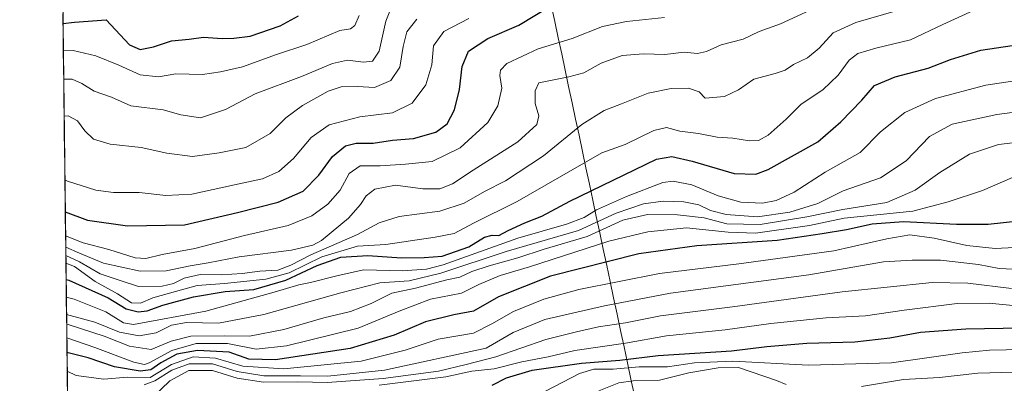
# Model space of a CAD drawing. Units: metres. Extents: x 583374 to 586807, y 4745131 to 4747486.
# Drawn here: x 583374 to 583670, y 4746265 to 4746374 of the extents above; entities that cross this region are included whole.
import ezdxf

# ---------------------------------------------------------------- set-up
doc = ezdxf.new("R2010")
doc.units = ezdxf.units.M
doc.header["$MEASUREMENT"] = 0
for name, color, linetype, lineweight in [('Arbolado forestal CxS', 92, 'Continuous', 0), ('Curva de nivel maestra', 36, 'Continuous', 30), ('Curva de nivel normal', 36, 'Continuous', 0), ('Entidad de ámbito territorial', 19, 'Continuous', 0), ('Entidad de ámbito territorial CxS', 92, 'Continuous', 0), ('Municipio CxS', 142, 'Continuous', 0)]:
    doc.layers.add(name, color=color, linetype=linetype, lineweight=lineweight)

# ---------------------------------------------------------------- blocks, each defined once
blk = doc.blocks.new('*U187')
at = {"layer": 'Curva de nivel normal', "color": 36, "linetype": 'Continuous', "lineweight": 0}
blk.add_polyline3d([(583388.26, 4746309.51, 980), (583393.54, 4746307.38, 980), (583401.3, 4746305.38, 980), (583409.12, 4746302.93, 980), (583412.4, 4746302.66, 980), (583417.26, 4746303.9, 980), (583427.12, 4746305.64, 980), (583442.02, 4746309.64, 980), (583455.1, 4746312.58, 980), (583462.22, 4746315.5, 980), (583467, 4746319.01, 980), (583470.79, 4746323.26, 980), (583473.5, 4746328.26, 980), (583476.8, 4746330.5, 980), (583482.73, 4746330.58, 980), (583490.43, 4746331.09, 980), (583498.43, 4746331.86, 980), (583506.76, 4746335.92, 980), (583515.16, 4746343.6, 980), (583518.13, 4746348.61, 980), (583519.35, 4746353.86, 980), (583518.77, 4746357.75, 980), (583518.97, 4746359.31, 980), (583520.81, 4746361.32, 980), (583530.22, 4746365.71, 980), (583540.43, 4746368.79, 980), (583549.61, 4746372.46, 980), (583556.81, 4746373.92, 980), (583568.2, 4746375.1, 980)], dxfattribs=at)
blk = doc.blocks.new('*U198')
at = {"layer": 'Curva de nivel normal', "color": 36, "linetype": 'Continuous', "lineweight": 0}
blk.add_polyline3d([(583387.68, 4746356.56, 960), (583390.2, 4746356.64, 960), (583393.16, 4746355.28, 960), (583396.86, 4746352.97, 960), (583402.1, 4746351.15, 960), (583407.88, 4746348.57, 960), (583417.55, 4746347.4, 960), (583422.88, 4746345.88, 960), (583428.76, 4746344.98, 960), (583436.29, 4746347.48, 960), (583445.19, 4746352.18, 960), (583459.12, 4746357.43, 960), (583468.44, 4746361.34, 960), (583472.93, 4746362.28, 960), (583477.76, 4746361.7, 960), (583480.43, 4746361.97, 960), (583482.43, 4746364.99, 960), (583484.43, 4746373.99, 960), (583486.32, 4746378.59, 960)], dxfattribs=at)
blk = doc.blocks.new('*U206')
at = {"layer": 'Curva de nivel normal', "color": 36, "linetype": 'Continuous', "lineweight": 0}
blk.add_polyline3d([(583388.05, 4746326.32, 970), (583388.82, 4746325.98, 970), (583397.35, 4746323.18, 970), (583402.7, 4746322.53, 970), (583410.33, 4746322.5, 970), (583418.41, 4746321.65, 970), (583426.18, 4746322.03, 970), (583439.02, 4746324.84, 970), (583447.46, 4746326.64, 970), (583452.36, 4746328.81, 970), (583456.76, 4746332.75, 970), (583462.09, 4746339.04, 970), (583467.41, 4746342.88, 970), (583476.62, 4746345.3, 970), (583486.52, 4746346.48, 970), (583492.39, 4746349.4, 970), (583496.54, 4746354.92, 970), (583498.28, 4746360.94, 970), (583498.82, 4746366.61, 970), (583501.93, 4746370.94, 970), (583509.38, 4746374.84, 970)], dxfattribs=at)
blk = doc.blocks.new('*U209')
at = {"layer": 'Curva de nivel normal', "color": 36, "linetype": 'Continuous', "lineweight": 0}
blk.add_polyline3d([(583387.58, 4746365.1, 955), (583390.57, 4746365.24, 955), (583397.32, 4746363.61, 955), (583404.3, 4746360.81, 955), (583410.7, 4746357.87, 955), (583416.16, 4746357.27, 955), (583421.43, 4746358.18, 955), (583429.43, 4746357.99, 955), (583434.76, 4746358.78, 955), (583441.43, 4746360.29, 955), (583451.65, 4746363.97, 955), (583460.69, 4746367.06, 955), (583470.67, 4746371.18, 955), (583473.85, 4746371.71, 955), (583475.15, 4746372.74, 955), (583476.45, 4746375.72, 955)], dxfattribs=at)
blk = doc.blocks.new('*U214')
at = {"layer": 'Curva de nivel normal', "color": 36, "linetype": 'Continuous', "lineweight": 0}
blk.add_polyline3d([(583387.82, 4746345.5, 965), (583389.03, 4746345.54, 965), (583391.84, 4746344.11, 965), (583394, 4746341.1, 965), (583396.66, 4746338.56, 965), (583401.62, 4746337.02, 965), (583410.99, 4746336.04, 965), (583418.64, 4746334.35, 965), (583426.37, 4746333.37, 965), (583434.42, 4746334.45, 965), (583442.43, 4746336.08, 965), (583449.76, 4746340.3, 965), (583454.43, 4746344.95, 965), (583459.43, 4746348.65, 965), (583467.1, 4746352.97, 965), (583471.03, 4746354.34, 965), (583475.94, 4746354.36, 965), (583481.1, 4746354.14, 965), (583485.96, 4746356.24, 965), (583488.68, 4746360.17, 965), (583489.72, 4746366.37, 965), (583490.8, 4746370.8, 965), (583493.8, 4746374.66, 965)], dxfattribs=at)
blk = doc.blocks.new('*U229')
at = {"layer": 'Curva de nivel maestra', "color": 36, "linetype": 'Continuous', "lineweight": 30}
blk.add_polyline3d([(583388.17, 4746316.69, 975), (583394.8, 4746314.16, 975), (583406.86, 4746312.52, 975), (583423.99, 4746312.8, 975), (583439.88, 4746316.47, 975), (583452.16, 4746319.64, 975), (583459.66, 4746322.9, 975), (583464.38, 4746327.69, 975), (583468.48, 4746333.38, 975), (583472.4, 4746336.54, 975), (583475.57, 4746337.35, 975), (583480.65, 4746337.4, 975), (583486.46, 4746338.23, 975), (583492.76, 4746338.8, 975), (583499.52, 4746340.62, 975), (583502.94, 4746343.21, 975), (583505.15, 4746347.34, 975), (583506.64, 4746353.53, 975), (583507.4, 4746360.36, 975), (583509.26, 4746365.02, 975), (583515.16, 4746368.82, 975), (583524.44, 4746372.81, 975), (583533.54, 4746378.36, 975)], dxfattribs=at)
blk = doc.blocks.new('*U231')
at = {"layer": 'Curva de nivel maestra', "color": 36, "linetype": 'Continuous', "lineweight": 30}
blk.add_polyline3d([(583387.48, 4746373.29, 950), (583390.94, 4746373.73, 950), (583400.43, 4746374.44, 950), (583407.51, 4746366.9, 950), (583410.67, 4746365.56, 950), (583414.7, 4746366.3, 950), (583420.07, 4746368.09, 950), (583425.41, 4746368.58, 950), (583429.71, 4746369.22, 950), (583435.31, 4746368.82, 950), (583438.78, 4746368.92, 950), (583443.69, 4746369.5, 950), (583452.73, 4746372.66, 950), (583458.22, 4746375.59, 950)], dxfattribs=at)

msp = doc.modelspace()

# ---------------------------------------------------------------- linework, layer by layer
at = {"layer": 'Arbolado forestal CxS', "color": 92, "linetype": 'Continuous', "lineweight": 0}
for points in [[(583929.81, 4746203.83, 1160.91), (583836.05, 4746197.9, 1160.98), (583783.82, 4746208.58, 1157.93), (583748.22, 4746215.71, 1115.41), (583732.79, 4746202.65, 1166.42), (583731.6, 4746195.53, 1173.64), (583717.36, 4746181.29, 1138.78), (583723.29, 4746161.11, 1152.96), (583719.73, 4746138.56, 1166.6), (583668.69, 4746124.32, 1167.88), (583610.38, 4746117.84, 1166.97), (583589.64, 4746120.7, 1161.78), (583556.41, 4746113.01, 1155.76), (583556.4, 4746113.01, 1155.76), (583494.99, 4746115.62, 1144.23), (583459.54, 4746104.71, 1146.67), (583452.63, 4746102.58, 1147.99), (583390.79, 4746101.17, 1149.44), (583390.79, 4746101.17, 1149.44), (583374.47, 4747444.09, 802.76)], [(583374.47, 4747444.09, 802.76), (583390.79, 4746101.17, 1149.44)]]:
    msp.add_polyline3d(points, dxfattribs=at)
at = {"layer": 'Curva de nivel maestra', "color": 36, "linetype": 'Continuous', "lineweight": 30}
for points in [[(583388.42, 4746296.32, 1000), (583389.26, 4746296.12, 1000), (583401.06, 4746290.82, 1000), (583406.43, 4746287.58, 1000), (583410.1, 4746286.68, 1000), (583412.76, 4746286.97, 1000), (583417.5, 4746288.64, 1000), (583426.72, 4746291.14, 1000), (583436.25, 4746292.75, 1000), (583444.78, 4746293.4, 1000), (583454.43, 4746296.14, 1000), (583463.82, 4746300.62, 1000), (583471, 4746303.04, 1000), (583479.1, 4746303.58, 1000), (583489.19, 4746302.89, 1000), (583496.04, 4746302.98, 1000), (583501.43, 4746303.39, 1000), (583509.43, 4746306.21, 1000), (583514.1, 4746309.05, 1000), (583516.43, 4746309.72, 1000), (583518.46, 4746309.61, 1000), (583521.23, 4746311.09, 1000), (583526.24, 4746313.39, 1000), (583531.33, 4746315.38, 1000), (583539.8, 4746319.9, 1000), (583565.77, 4746332.54, 1000), (583570.44, 4746333.33, 1000), (583576.51, 4746331.93, 1000), (583589.15, 4746328.27, 1000), (583595.61, 4746328.07, 1000), (583599.35, 4746329.42, 1000), (583614.22, 4746337.76, 1000), (583621.19, 4746343.8, 1000), (583627.48, 4746350.29, 1000), (583631.25, 4746354.65, 1000), (583637.48, 4746357.33, 1000), (583647.44, 4746359.93, 1000), (583654.14, 4746362.5, 1000), (583663.23, 4746365.36, 1000), (583688.79, 4746369.1, 1000)], [(583675.56, 4746314.05, 1025), (583665.44, 4746312.88, 1025), (583655.97, 4746312.88, 1025), (583639.96, 4746313.73, 1025), (583630.54, 4746313.03, 1025), (583622.9, 4746311.31, 1025), (583615.61, 4746310.14, 1025), (583602.06, 4746308.05, 1025), (583577.93, 4746306.44, 1025), (583560.45, 4746304.06, 1025), (583533.95, 4746297.36, 1025), (583518.36, 4746291.13, 1025), (583510.77, 4746286.89, 1025), (583504.86, 4746285.74, 1025), (583496.38, 4746283.61, 1025), (583486.94, 4746279.63, 1025), (583473.8, 4746275.63, 1025), (583451.35, 4746272.18, 1025), (583443.29, 4746272.45, 1025), (583437.38, 4746274.55, 1025), (583427.9, 4746275.06, 1025), (583421.65, 4746273.88, 1025), (583416.84, 4746271.36, 1025), (583413.82, 4746269.24, 1025), (583410.66, 4746268.77, 1025), (583403, 4746270.1, 1025), (583395.02, 4746272.79, 1025), (583388.68, 4746274.41, 1025)], [(583516.43, 4746264.63, 1050), (583520.76, 4746266.79, 1050), (583528.43, 4746269.11, 1050), (583543.27, 4746271.23, 1050), (583554.77, 4746272.16, 1050), (583566.27, 4746273.56, 1050), (583588.32, 4746274.92, 1050), (583598.99, 4746276.21, 1050), (583611, 4746277.18, 1050), (583625.4, 4746277.67, 1050), (583635.94, 4746278.81, 1050), (583645.06, 4746280.49, 1050), (583658.77, 4746281.58, 1050), (583681.13, 4746281.91, 1050)]]:
    msp.add_polyline3d(points, dxfattribs=at)
at = {"layer": 'Curva de nivel normal', "color": 36, "linetype": 'Continuous', "lineweight": 0}
for points in [[(583388.3, 4746306.06, 985), (583392.43, 4746304.33, 985), (583399.66, 4746301.31, 985), (583410.65, 4746298.86, 985), (583418.44, 4746298.93, 985), (583425.72, 4746300.51, 985), (583431.13, 4746301.35, 985), (583440.44, 4746303.22, 985), (583456.11, 4746305.15, 985), (583462.58, 4746306.69, 985), (583465.14, 4746308.11, 985), (583473.21, 4746314.82, 985), (583476.86, 4746318.87, 985), (583478.54, 4746321.55, 985), (583481.18, 4746323.48, 985), (583487.41, 4746324.72, 985), (583495.58, 4746323.67, 985), (583500.72, 4746323.6, 985), (583504.5, 4746325.12, 985), (583510.76, 4746329.26, 985), (583524.1, 4746337.73, 985), (583529.81, 4746342.92, 985), (583530.41, 4746345.53, 985), (583529.32, 4746349.32, 985), (583529.29, 4746353.11, 985), (583530.43, 4746355.46, 985), (583539.46, 4746357.31, 985), (583543.96, 4746358.52, 985), (583549.2, 4746361.36, 985), (583555.51, 4746363.68, 985), (583561.89, 4746364.18, 985), (583568.34, 4746364.04, 985), (583574.11, 4746364.67, 985), (583578.11, 4746364.29, 985), (583580.8, 4746364.9, 985), (583585.23, 4746366.9, 985), (583591.8, 4746368.61, 985), (583596.6, 4746370.89, 985), (583603.09, 4746373.2, 985), (583616.98, 4746379.66, 985)], [(583665.67, 4746379.39, 995), (583651.77, 4746373.06, 995), (583642.11, 4746368.42, 995), (583631.66, 4746365.9, 995), (583626.24, 4746364.3, 995), (583623.65, 4746362.26, 995), (583620.36, 4746357.79, 995), (583615.77, 4746353.44, 995), (583609.26, 4746349.04, 995), (583604.73, 4746344.6, 995), (583599.36, 4746339.78, 995), (583596.47, 4746338.12, 995), (583593.77, 4746338.02, 995), (583588.75, 4746338.9, 995), (583584.03, 4746339.15, 995), (583578.42, 4746340.24, 995), (583572.77, 4746341.01, 995), (583568.77, 4746342.07, 995), (583565.01, 4746341.19, 995), (583556.38, 4746336.99, 995), (583549.34, 4746334.49, 995), (583523.92, 4746319.85, 995), (583510.82, 4746313.31, 995), (583504.97, 4746310.22, 995), (583499.26, 4746309.06, 995), (583484.43, 4746306.9, 995), (583475.94, 4746306.38, 995), (583465.26, 4746303.21, 995), (583455.43, 4746298.38, 995), (583448.42, 4746296.46, 995), (583436.05, 4746295.21, 995), (583427.75, 4746294.61, 995), (583419.43, 4746292.25, 995), (583414.43, 4746290.84, 995), (583410.76, 4746289.23, 995), (583408.1, 4746289.38, 995), (583403.84, 4746292.08, 995), (583397.11, 4746295.79, 995), (583390.94, 4746300.25, 995), (583388.36, 4746301.24, 995)], [(583388.33, 4746303.57, 990), (583392.43, 4746301.7, 990), (583398.62, 4746298.06, 990), (583404.98, 4746295.92, 990), (583410.21, 4746294.29, 990), (583417.24, 4746294.39, 990), (583420.63, 4746295.14, 990), (583423.89, 4746296.78, 990), (583428.74, 4746297.83, 990), (583435.08, 4746297.78, 990), (583441.27, 4746298.14, 990), (583446.61, 4746298.89, 990), (583452.03, 4746299.2, 990), (583455.97, 4746300.64, 990), (583461.99, 4746303.82, 990), (583475.92, 4746309.89, 990), (583482.43, 4746313.39, 990), (583488.43, 4746315.32, 990), (583500.66, 4746316.93, 990), (583508.01, 4746319.31, 990), (583514.09, 4746322.87, 990), (583520.42, 4746326, 990), (583531.87, 4746333.5, 990), (583543.36, 4746342.96, 990), (583550.11, 4746347.18, 990), (583555.31, 4746349.17, 990), (583563.25, 4746352.39, 990), (583570.17, 4746353.82, 990), (583575.44, 4746353.92, 990), (583578.59, 4746352.82, 990), (583580.4, 4746350.9, 990), (583586.23, 4746351.42, 990), (583590.42, 4746353.37, 990), (583595.08, 4746356.58, 990), (583601.44, 4746358.26, 990), (583604.44, 4746359.3, 990), (583606.96, 4746361, 990), (583611.17, 4746363.02, 990), (583614.65, 4746365.92, 990), (583618.87, 4746370.54, 990), (583625.71, 4746373.59, 990), (583637.75, 4746377.17, 990)], [(583681.44, 4746357.33, 1005), (583664.73, 4746354.76, 1005), (583649.6, 4746350.8, 1005), (583640.42, 4746346.54, 1005), (583633.11, 4746340.77, 1005), (583627.03, 4746334.58, 1005), (583616.47, 4746328.66, 1005), (583607.2, 4746322.66, 1005), (583601.77, 4746320.09, 1005), (583597.68, 4746319.27, 1005), (583591.1, 4746319.61, 1005), (583584.31, 4746321.52, 1005), (583576.45, 4746324.85, 1005), (583570.84, 4746325.92, 1005), (583567.7, 4746325.58, 1005), (583556.79, 4746321.29, 1005), (583547.78, 4746317.31, 1005), (583544.1, 4746314.97, 1005), (583538.76, 4746312.98, 1005), (583524.1, 4746308.8, 1005), (583501.74, 4746300.78, 1005), (583496.67, 4746299.45, 1005), (583489.35, 4746298.99, 1005), (583477.74, 4746299.24, 1005), (583469.78, 4746297.52, 1005), (583461.86, 4746295.47, 1005), (583458.31, 4746294.81, 1005), (583450.94, 4746292.61, 1005), (583430.43, 4746286.87, 1005), (583408.62, 4746282.81, 1005), (583405.66, 4746283.39, 1005), (583400.4, 4746286.66, 1005), (583390.79, 4746290.41, 1005), (583388.48, 4746291.03, 1005)], [(583682.66, 4746347.88, 1010), (583668.04, 4746345.93, 1010), (583654.63, 4746343.09, 1010), (583647.85, 4746339.41, 1010), (583640.77, 4746332.06, 1010), (583633.13, 4746326.89, 1010), (583621.91, 4746322.99, 1010), (583614.26, 4746319.21, 1010), (583605.83, 4746316.6, 1010), (583596.1, 4746315.25, 1010), (583586.69, 4746315.9, 1010), (583582.06, 4746317.12, 1010), (583578.47, 4746318.84, 1010), (583573.98, 4746319.75, 1010), (583567.84, 4746319.9, 1010), (583561.84, 4746319.11, 1010), (583553.65, 4746316.33, 1010), (583542.32, 4746311.07, 1010), (583520.6, 4746304.79, 1010), (583500.96, 4746298.23, 1010), (583491.46, 4746295.96, 1010), (583482.69, 4746295.39, 1010), (583470.99, 4746292.35, 1010), (583447.78, 4746285.87, 1010), (583434.23, 4746283.29, 1010), (583424.62, 4746283.46, 1010), (583420.08, 4746282.66, 1010), (583415.52, 4746280.38, 1010), (583410.38, 4746279.41, 1010), (583404.46, 4746280.5, 1010), (583397.02, 4746283.52, 1010), (583388.54, 4746285.85, 1010)], [(583683.2, 4746338.66, 1015), (583668.5, 4746336.94, 1015), (583659.83, 4746334.03, 1015), (583650.95, 4746328.5, 1015), (583643.47, 4746323.21, 1015), (583634.95, 4746319.55, 1015), (583621.77, 4746317.45, 1015), (583610.99, 4746315.16, 1015), (583596.97, 4746312.86, 1015), (583586.95, 4746313.13, 1015), (583580.1, 4746314.86, 1015), (583572.11, 4746315.86, 1015), (583563.12, 4746315.91, 1015), (583555.71, 4746314.19, 1015), (583544.94, 4746309.34, 1015), (583532.06, 4746305.5, 1015), (583524.11, 4746302.89, 1015), (583515.49, 4746300.52, 1015), (583510.32, 4746298.76, 1015), (583506.74, 4746297.02, 1015), (583502.76, 4746296.3, 1015), (583493.41, 4746293.8, 1015), (583486.27, 4746292.24, 1015), (583480.02, 4746289.18, 1015), (583473.83, 4746286.74, 1015), (583465.81, 4746284.84, 1015), (583453.79, 4746281.34, 1015), (583443.51, 4746279.37, 1015), (583435.89, 4746279.46, 1015), (583425.87, 4746279.36, 1015), (583420.01, 4746277.79, 1015), (583413.95, 4746275.32, 1015), (583407.44, 4746276.33, 1015), (583399.84, 4746279.34, 1015), (583388.99, 4746282.83, 1015), (583388.58, 4746282.93, 1015)], [(583672.77, 4746327.01, 1020), (583663.77, 4746323.12, 1020), (583653.44, 4746319.68, 1020), (583642.79, 4746316.92, 1020), (583622.16, 4746314.84, 1020), (583611.79, 4746312.6, 1020), (583595.5, 4746310.31, 1020), (583587.29, 4746310.6, 1020), (583574.77, 4746311.95, 1020), (583563.19, 4746310.65, 1020), (583551.43, 4746307.92, 1020), (583527.63, 4746300.18, 1020), (583518.82, 4746297.58, 1020), (583512.37, 4746294.88, 1020), (583507.19, 4746292.22, 1020), (583497.88, 4746290.44, 1020), (583488.48, 4746286.86, 1020), (583476.16, 4746281.76, 1020), (583454.61, 4746276.43, 1020), (583445.53, 4746275.44, 1020), (583436.91, 4746277.08, 1020), (583427.5, 4746277.11, 1020), (583420.17, 4746275.01, 1020), (583413.39, 4746271.32, 1020), (583411.92, 4746270.81, 1020), (583408.72, 4746271.47, 1020), (583397.04, 4746275.88, 1020), (583388.63, 4746278.8, 1020)], [(583388.75, 4746268.79, 1030), (583391.44, 4746267.5, 1030), (583399.76, 4746266.36, 1030), (583406.85, 4746267, 1030), (583413.63, 4746266.93, 1030), (583420.04, 4746270.77, 1030), (583426.58, 4746273.08, 1030), (583433.26, 4746272.76, 1030), (583441.51, 4746270.34, 1030), (583453.84, 4746269.48, 1030), (583477.08, 4746271.84, 1030), (583490.31, 4746275.1, 1030), (583500.22, 4746278.44, 1030), (583510.86, 4746280.26, 1030), (583516.3, 4746283.05, 1030), (583522.87, 4746286.74, 1030), (583531.96, 4746290.48, 1030), (583542.49, 4746293.34, 1030), (583566.7, 4746298.21, 1030), (583590.5, 4746301.03, 1030), (583619.04, 4746304.99, 1030), (583634.97, 4746308.63, 1030), (583641.88, 4746309.78, 1030), (583649.17, 4746308.84, 1030), (583659.03, 4746306.56, 1030), (583667.54, 4746305.69, 1030), (583677.24, 4746306.14, 1030)], [(583675.11, 4746299.4, 1035), (583668.74, 4746299.7, 1035), (583662.56, 4746300.83, 1035), (583651.16, 4746302.17, 1035), (583642.64, 4746302.22, 1035), (583634.04, 4746301.71, 1035), (583611.54, 4746297.8, 1035), (583569.95, 4746292.21, 1035), (583550.19, 4746288.46, 1035), (583532.27, 4746284.36, 1035), (583522.73, 4746280.46, 1035), (583514.61, 4746275.76, 1035), (583484.11, 4746269.12, 1035), (583467.02, 4746267.33, 1035), (583458.79, 4746267.45, 1035), (583447.8, 4746267.42, 1035), (583439.8, 4746268.73, 1035), (583432.41, 4746270.98, 1035), (583425.35, 4746271.04, 1035), (583420.16, 4746269.08, 1035), (583415.04, 4746265.88, 1035), (583411.85, 4746264.75, 1035)], [(583411.63, 4746258.24, 1040), (583419.54, 4746265.93, 1040), (583425.33, 4746269.01, 1040), (583432.42, 4746269, 1040), (583439.82, 4746266.75, 1040), (583447.7, 4746265.53, 1040), (583458.03, 4746265.56, 1040), (583466.8, 4746265.41, 1040), (583483.71, 4746266.57, 1040), (583500.32, 4746268.83, 1040), (583508.57, 4746270.8, 1040), (583517.55, 4746273.13, 1040), (583532.58, 4746278.34, 1040), (583541.79, 4746280.68, 1040), (583548.32, 4746282.16, 1040), (583556.45, 4746283.35, 1040), (583566.95, 4746285.46, 1040), (583588.62, 4746288.12, 1040), (583621.55, 4746292.71, 1040), (583648.57, 4746295.51, 1040), (583659.33, 4746295.29, 1040), (583672.41, 4746293.69, 1040)], [(583482.51, 4746264.62, 1045), (583502.47, 4746267.14, 1045), (583510.3, 4746268.78, 1045), (583517.06, 4746269.56, 1045), (583525.31, 4746271.57, 1045), (583533.28, 4746273.08, 1045), (583541.27, 4746274.98, 1045), (583556.5, 4746277.21, 1045), (583568.77, 4746279.42, 1045), (583586.44, 4746281.23, 1045), (583600.11, 4746283.1, 1045), (583616.8, 4746284.86, 1045), (583628.57, 4746285.45, 1045), (583640.19, 4746287.12, 1045), (583656.12, 4746289.14, 1045), (583665.77, 4746289.29, 1045), (583678.91, 4746288, 1045)], [(583675.84, 4746275.35, 1055), (583665.81, 4746275.14, 1055), (583657.65, 4746274.29, 1055), (583636.43, 4746271.33, 1055), (583611.49, 4746270.62, 1055), (583588.71, 4746271.86, 1055), (583577.16, 4746271.32, 1055), (583569.06, 4746270.16, 1055), (583560.58, 4746270.15, 1055), (583552.77, 4746269.38, 1055), (583547, 4746269.38, 1055), (583542.67, 4746268.14, 1055), (583532.49, 4746262.8, 1055)], [(583548.49, 4746262.88, 1060), (583554.44, 4746265.3, 1060), (583558.79, 4746265.94, 1060), (583566.72, 4746266.11, 1060), (583575.5, 4746268.29, 1060), (583584.3, 4746269.77, 1060), (583590.44, 4746269.91, 1060), (583601.86, 4746265.97, 1060), (583604.79, 4746264.77, 1060)], [(583627.42, 4746264.2, 1060), (583640.02, 4746266.35, 1060), (583650.8, 4746266.95, 1060), (583662.34, 4746268.21, 1060), (583673.06, 4746268.5, 1060)]]:
    msp.add_polyline3d(points, dxfattribs=at)
at = {"layer": 'Entidad de ámbito territorial', "color": 19, "linetype": 'Continuous', "lineweight": 0}
msp.add_polyline3d([(583534.18, 4746378.85, 974.75), (583535.23, 4746373.96, 976.73), (583536.27, 4746369.07, 979.08), (583537.31, 4746364.18, 981.34), (583538.35, 4746359.29, 983.69), (583539.39, 4746354.4, 985.93), (583540.43, 4746349.51, 987.4), (583541.47, 4746344.62, 988.75), (583542.51, 4746339.73, 990.77), (583543.55, 4746334.84, 993.2), (583544.59, 4746329.95, 995.53), (583545.63, 4746325.06, 998.18), (583546.67, 4746320.17, 1001.49), (583547.71, 4746315.28, 1007.28), (583548.75, 4746310.39, 1014.82), (583549.8, 4746305.5, 1021.42), (583550.84, 4746300.61, 1025.74), (583551.88, 4746295.72, 1029.24), (583552.92, 4746290.83, 1033.04), (583553.96, 4746285.95, 1036.99), (583555, 4746281.06, 1040.95), (583556.04, 4746276.17, 1045.27), (583557.08, 4746271.28, 1051.94), (583558.12, 4746266.39, 1058.53), (583559.16, 4746261.5, 1062.2)], dxfattribs=at)
msp.add_polyline3d([(583534.18, 4746378.85, 974.75), (583535.23, 4746373.96, 976.73), (583536.27, 4746369.07, 979.08), (583537.31, 4746364.18, 981.34), (583538.35, 4746359.29, 983.69), (583539.39, 4746354.4, 985.93), (583540.43, 4746349.51, 987.4), (583541.47, 4746344.62, 988.75), (583542.51, 4746339.73, 990.77), (583543.55, 4746334.84, 993.2), (583544.59, 4746329.95, 995.53), (583545.63, 4746325.06, 998.18), (583546.67, 4746320.17, 1001.49), (583547.71, 4746315.28, 1007.28), (583548.75, 4746310.39, 1014.82), (583549.8, 4746305.5, 1021.42), (583550.84, 4746300.61, 1025.74), (583551.88, 4746295.72, 1029.24), (583552.92, 4746290.83, 1033.04), (583553.96, 4746285.95, 1036.99), (583555, 4746281.06, 1040.95), (583556.04, 4746276.17, 1045.27), (583557.08, 4746271.28, 1051.94), (583558.12, 4746266.39, 1058.53), (583559.16, 4746261.5, 1062.2)], dxfattribs=at)
at = {"layer": 'Entidad de ámbito territorial CxS', "color": 92, "linetype": 'Continuous', "lineweight": 0}
for points in [[(583534.18, 4746378.85, 974.75), (583535.23, 4746373.96, 976.73), (583536.27, 4746369.07, 979.08), (583537.31, 4746364.18, 981.34), (583538.35, 4746359.29, 983.69), (583539.39, 4746354.4, 985.93), (583540.43, 4746349.51, 987.4), (583541.47, 4746344.62, 988.75), (583542.51, 4746339.73, 990.77), (583543.55, 4746334.84, 993.2), (583544.59, 4746329.95, 995.53), (583545.63, 4746325.06, 998.18), (583546.67, 4746320.17, 1001.49), (583547.71, 4746315.28, 1007.28), (583548.75, 4746310.39, 1014.82), (583549.8, 4746305.5, 1021.42), (583550.84, 4746300.61, 1025.74), (583551.88, 4746295.72, 1029.24), (583552.92, 4746290.83, 1033.04), (583553.96, 4746285.95, 1036.99), (583555, 4746281.06, 1040.95), (583556.04, 4746276.17, 1045.27), (583557.08, 4746271.28, 1051.94), (583558.12, 4746266.39, 1058.53), (583559.16, 4746261.5, 1062.2)], [(583559.16, 4746261.5, 1062.2), (583558.12, 4746266.39, 1058.53), (583557.08, 4746271.28, 1051.94), (583556.04, 4746276.17, 1045.27), (583555, 4746281.06, 1040.95), (583553.96, 4746285.95, 1036.99), (583552.92, 4746290.83, 1033.04), (583551.88, 4746295.72, 1029.24), (583550.84, 4746300.61, 1025.74), (583549.8, 4746305.5, 1021.42), (583548.75, 4746310.39, 1014.82), (583547.71, 4746315.28, 1007.28), (583546.67, 4746320.17, 1001.49), (583545.63, 4746325.06, 998.18), (583544.59, 4746329.95, 995.53), (583543.55, 4746334.84, 993.2), (583542.51, 4746339.73, 990.77), (583541.47, 4746344.62, 988.75), (583540.43, 4746349.51, 987.4), (583539.39, 4746354.4, 985.93), (583538.35, 4746359.29, 983.69), (583537.31, 4746364.18, 981.34), (583536.27, 4746369.07, 979.08), (583535.23, 4746373.96, 976.73), (583534.18, 4746378.85, 974.75)], [(583388.85, 4746260.87, 1034.96), (583388.79, 4746265.84, 1031.31), (583388.73, 4746270.81, 1027.42), (583388.67, 4746275.78, 1022.54), (583388.61, 4746280.75, 1016.5), (583388.55, 4746285.72, 1010.45), (583388.48, 4746290.69, 1004.99), (583388.42, 4746295.66, 1000.31), (583388.36, 4746300.63, 994.14), (583388.3, 4746305.6, 985.98), (583388.24, 4746310.57, 979), (583388.18, 4746315.54, 975.15), (583388.12, 4746320.51, 972.58), (583388.06, 4746325.48, 970.02), (583388, 4746330.45, 968.24), (583387.94, 4746335.42, 967.2), (583387.88, 4746340.39, 966.12), (583387.82, 4746345.36, 964.73), (583387.76, 4746350.33, 962.91), (583387.7, 4746355.3, 960.54), (583387.64, 4746360.27, 957.45), (583387.58, 4746365.24, 954.62), (583387.52, 4746370.21, 951.74), (583387.46, 4746375.18, 948.78)]]:
    msp.add_polyline3d(points, dxfattribs=at)
at = {"layer": 'Municipio CxS', "color": 142, "linetype": 'Continuous', "lineweight": 0}
msp.add_polyline3d([(583388.84, 4746261.6, 1034.46), (583388.78, 4746266.59, 1030.72), (583388.72, 4746271.58, 1026.82), (583388.66, 4746276.57, 1021.58), (583388.6, 4746281.55, 1015.54), (583388.54, 4746286.54, 1009.43), (583388.47, 4746291.53, 1004.22), (583388.41, 4746296.52, 999.47), (583388.35, 4746301.51, 992.73), (583388.29, 4746306.5, 984.44), (583388.23, 4746311.49, 978.11), (583388.17, 4746316.48, 974.68), (583388.11, 4746321.47, 972.05), (583388.05, 4746326.46, 969.58), (583387.99, 4746331.45, 968.03), (583387.93, 4746336.44, 966.98), (583387.87, 4746341.43, 965.88), (583387.81, 4746346.42, 964.35), (583387.75, 4746351.41, 962.5), (583387.69, 4746356.4, 959.83), (583387.63, 4746361.39, 956.8), (583387.57, 4746366.37, 954), (583387.5, 4746371.36, 950.99), (583387.44, 4746376.35, 948.18)], dxfattribs=at)

# ---------------------------------------------------------------- block references
at = {"layer": 'Curva de nivel maestra', "color": 36, "linetype": 'Continuous', "lineweight": 30}
for name in ['*U229', '*U231']:
    msp.add_blockref(name, (0, 0), dxfattribs=at)
at = {"layer": 'Curva de nivel normal', "color": 36, "linetype": 'Continuous', "lineweight": 0}
for name in ['*U198', '*U214', '*U206', '*U187', '*U209']:
    msp.add_blockref(name, (0, 0), dxfattribs=at)

doc.saveas('drawing.dxf')
